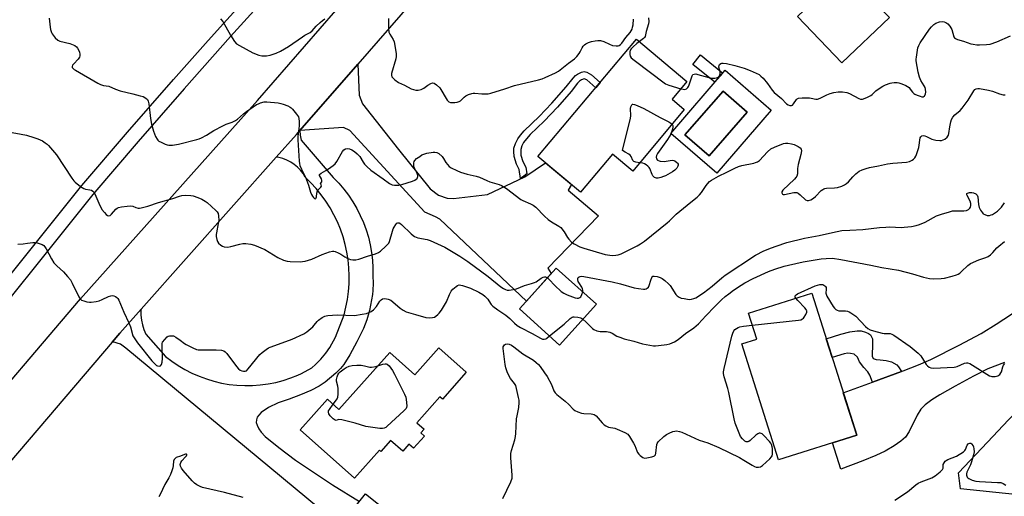
# Model space of a CAD drawing. Units: inches. Extents: x 1249762 to 1255762, y 489455 to 493456.
# Drawn here: x 1250948 to 1251399, y 490386 to 490604 of the extents above; entities that cross this region are included whole.
import ezdxf

# ---------------------------------------------------------------- set-up
doc = ezdxf.new("R2010")
doc.units = ezdxf.units.IN
doc.header["$MEASUREMENT"] = 0
for name, color, linetype in [('BLDG-Footprint', 5, 'Continuous'), ('CULTRL-Pad', 6, 'Continuous'), ('CULTRL-Swimming Pool in Ground', 4, 'Continuous'), ('TRANS-Driveway', 251, 'Continuous'), ('TRANS-Non Street Sidewalk', 7, 'Continuous'), ('TRANS-Road', 130, 'Continuous'), ('TRANS-Street Sidewalk', 7, 'Continuous'), ('Undefined', 1, 'Continuous')]:
    doc.layers.add(name, color=color, linetype=linetype)

msp = doc.modelspace()

# ---------------------------------------------------------------- linework, layer by layer
at = {"layer": 'BLDG-Footprint'}
for points, elevation in [([(1251346.32, 490605.26), (1251324.61, 490584.47), (1251304.23, 490605.74), (1251325.94, 490626.53)], 336.15), ([(1251252.45, 490563.13), (1251228.84, 490535), (1251219.61, 490542.74), (1251204.96, 490525.27), (1251185.47, 490541.62), (1251230.58, 490595.39), (1251253.68, 490576.01), (1251246.83, 490567.85)], 338.84), ([(1251212.19, 490473.98), (1251195.35, 490455.3), (1251176.95, 490471.88), (1251193.79, 490490.56)], 357.15), ([(1251331.39, 490414.09), (1251295.6, 490402.75), (1251278.77, 490455.88), (1251285.63, 490458.05), (1251281.89, 490469.86), (1251310.82, 490479.03)], 346.67), ([(1251152.64, 490442.87), (1251141.72, 490430.58), (1251140.52, 490431.65), (1251129.94, 490419.75), (1251133.31, 490416.75), (1251131.85, 490415.1), (1251133.49, 490413.65), (1251128.53, 490408.07), (1251126.42, 490409.95), (1251123.54, 490406.7), (1251117.98, 490411.64), (1251113.52, 490406.62), (1251112.87, 490407.2), (1251101.48, 490394.38), (1251076.56, 490416.53), (1251089.05, 490430.59), (1251094.37, 490425.86), (1251117.58, 490451.97), (1251129.13, 490441.71), (1251140.08, 490454.04)], 371.8), ([(1251123.6, 490373.58), (1251109.24, 490355.58), (1251092.15, 490369.22), (1251106.51, 490387.21)], 344.57)]:
    msp.add_lwpolyline(points, close=True, dxfattribs=dict(at, elevation=elevation))
at = {"layer": 'CULTRL-Pad'}
for points in [[(1251271.15, 490581.13, 0), (1251292.28, 490562.9, 0), (1251267.36, 490534.02, 0), (1251246.23, 490552.25, 0)], [(1251281.24, 490561.89, 0), (1251270.22, 490571.54, 0), (1251252.75, 490551.59, 0), (1251263.77, 490541.93, 0)]]:
    msp.add_polyline3d(points, close=True, dxfattribs=at)
at = {"layer": 'CULTRL-Swimming Pool in Ground'}
msp.add_lwpolyline([(1251281.24, 490561.89), (1251263.77, 490541.93), (1251252.75, 490551.59), (1251270.22, 490571.54)], close=True, dxfattribs=at)
at = {"layer": 'TRANS-Driveway'}
for points in [[(1251076.5, 490553.55), (1251102.96, 490583.95), (1251103.54, 490569.8), (1251105.08, 490565.72), (1251121.59, 490544.81), (1251136.06, 490526.78), (1251139.98, 490523.89), (1251143.89, 490522.53), (1251146.78, 490522.36), (1251162.43, 490524.23), (1251179.44, 490532.39), (1251188.84, 490538.79), (1251200.79, 490528.77), (1251199.35, 490526.27), (1251213.11, 490514.53), (1251189.91, 490490.52), (1251191.57, 490488.1), (1251180.2, 490475.49), (1251140.53, 490512.93), (1251138.52, 490514), (1251133.72, 490516.13), (1251099.27, 490553.61), (1251096.47, 490554.95)], [(1251425.43, 490425.39), (1251417.82, 490420.97), (1251414.71, 490418.5), (1251411.32, 490415.28), (1251408.23, 490411.89), (1251406.04, 490408.95), (1251404.91, 490406.28), (1251404.58, 490404.38), (1251404.25, 490402.48), (1251404.14, 490400.53), (1251404.04, 490398.59), (1251403.86, 490386.94), (1251378.93, 490389.49), (1251377.96, 490396.83), (1251391.24, 490410.93), (1251400.81, 490421.14), (1251407.27, 490427.62), (1251412.25, 490432.08), (1251414.39, 490433.7), (1251415.98, 490434.67), (1251417.17, 490435.25), (1251419, 490432.6)]]:
    msp.add_lwpolyline(points, close=True, dxfattribs=at)
for points in [[(1251085.02, 490380.75), (1250996.78, 490453.94), (1250995.59, 490454.89), (1250994.28, 490455.66), (1250992.87, 490456.25), (1250991.4, 490456.62), (1250990.49, 490456.72), (1250994, 490460.83), (1251003.79, 490471.83), (1251003.72, 490471.18), (1251003.7, 490468.95), (1251003.92, 490466.73), (1251004.37, 490464.54), (1251005.05, 490462.41), (1251005.95, 490460.37), (1251015.02, 490450.16), (1251017.85, 490447.97), (1251020.8, 490445.95), (1251023.87, 490444.12), (1251027.05, 490442.48), (1251030.32, 490441.03), (1251033.67, 490439.79), (1251037.09, 490438.76), (1251040.57, 490437.94), (1251044.09, 490437.33), (1251047.65, 490436.94), (1251051.22, 490436.76), (1251054.79, 490436.81), (1251058.36, 490437.07), (1251061.9, 490437.55), (1251065.41, 490438.25), (1251068.86, 490439.16), (1251072.26, 490440.28), (1251075.58, 490441.6), (1251077.19, 490442.37), (1251081.94, 490444.85), (1251083.67, 490446.36), (1251086.05, 490448.86), (1251088.37, 490451.66), (1251090.16, 490454.19), (1251092.78, 490458.96), (1251096.67, 490469.12), (1251097.56, 490472.64), (1251098.25, 490476.21), (1251098.73, 490479.8), (1251099.01, 490483.42), (1251099.07, 490487.05), (1251098.92, 490490.68), (1251098.55, 490494.29), (1251097.98, 490497.88), (1251097.2, 490501.42), (1251096.22, 490504.92), (1251095.03, 490508.35), (1251093.65, 490511.71), (1251092.08, 490514.98), (1251090.31, 490518.15), (1251088.37, 490521.22), (1251086.25, 490524.16), (1251083.96, 490526.98), (1251081.52, 490529.67), (1251078.92, 490532.2), (1251077.9, 490533.85), (1251076.71, 490535.39), (1251075.36, 490536.78), (1251073.87, 490538.02), (1251072.25, 490539.09), (1251070.53, 490539.98), (1251068.71, 490540.68), (1251066.84, 490541.17), (1251065.67, 490541.35), (1251074.87, 490551.68), (1251076.5, 490553.55), (1251076.63, 490551.36), (1251076.99, 490549.09), (1251091.78, 490531.98), (1251094.25, 490529.42), (1251096.56, 490526.72), (1251098.71, 490523.88), (1251100.69, 490520.92), (1251102.5, 490517.85), (1251104.11, 490514.68), (1251105.54, 490511.42), (1251106.78, 490508.09), (1251107.82, 490504.68), (1251108.65, 490501.22), (1251109.28, 490497.72), (1251109.7, 490494.18), (1251109.92, 490490.63), (1251109.92, 490487.07), (1251109.99, 490483.65), (1251109.84, 490480.23), (1251109.67, 490478.53), (1251108.27, 490471.2), (1251107.15, 490466.85), (1251105.57, 490462.98), (1251102.56, 490456.78), (1251099.34, 490450.78), (1251096.54, 490446.39), (1251095.08, 490444.66), (1251092.9, 490442.45), (1251088.09, 490438.29), (1251085.24, 490436.48), (1251081.42, 490434.55), (1251076.68, 490432.52), (1251071.61, 490430.63), (1251066.6, 490428.93), (1251062.16, 490426.74), (1251058.77, 490424.46), (1251057.66, 490423.3), (1251056.98, 490422.33), (1251056.6, 490421.15), (1251056.47, 490419.92), (1251056.84, 490418.61), (1251057.67, 490416.99), (1251058.76, 490415.42), (1251060.55, 490413.53), (1251066.77, 490408.39), (1251074.42, 490402.69), (1251091.4, 490391.28), (1251103.73, 490383.73)], [(1251399.03, 490447.39), (1251391.47, 490444.47), (1251384.88, 490441.15), (1251376.42, 490436.43), (1251369.46, 490432.52), (1251365.69, 490430.2), (1251362.69, 490427.97), (1251360.67, 490425.92), (1251359.02, 490423.2), (1251355.4, 490415.76), (1251353.66, 490413.17), (1251351.57, 490411.28), (1251348.47, 490409.15), (1251344.37, 490406.81), (1251340.11, 490404.73), (1251334.21, 490402.29), (1251324.18, 490398.48), (1251320.22, 490410.55), (1251331.39, 490414.09), (1251325.23, 490433.53), (1251338.65, 490438.39), (1251351.92, 490443.2), (1251352.66, 490443.47), (1251359.68, 490446.25), (1251365.24, 490448.71), (1251378.32, 490455.21), (1251388.36, 490460.66), (1251395.25, 490464.93), (1251406.25, 490472.09)]]:
    msp.add_lwpolyline(points, dxfattribs=at)
at = {"layer": 'TRANS-Non Street Sidewalk'}
for points in [[(1251270.04, 490579.84), (1251266.39, 490575.62), (1251256.39, 490583.83), (1251259.86, 490588.2)], [(1251209.93, 490579.06), (1251213.93, 490575.54), (1251211.92, 490573.15), (1251207.87, 490576.71), (1251206.63, 490577.22), (1251205.39, 490576.73), (1251204.45, 490576.08), (1251203.55, 490575.19), (1251200.67, 490571.49), (1251194.41, 490564.29), (1251188.24, 490557.81), (1251181.9, 490551.75), (1251180.15, 490549.79), (1251178.87, 490547.99), (1251178.15, 490546.47), (1251177.62, 490544.87), (1251177.69, 490542.23), (1251178.59, 490539.34), (1251179.9, 490536.7), (1251180.31, 490533.7), (1251179.04, 490532.64), (1251177.46, 490531.52), (1251176.88, 490535.77), (1251175.68, 490538.18), (1251174.59, 490541.72), (1251174.4, 490543.92), (1251174.48, 490545.43), (1251175.2, 490547.63), (1251176.2, 490549.71), (1251177.46, 490551.47), (1251179.15, 490553.37), (1251185.95, 490559.94), (1251191.79, 490566.09), (1251198.35, 490573.58), (1251201.5, 490577.54), (1251202.68, 490578.72), (1251203.57, 490579.37), (1251205.45, 490580.3), (1251206.65, 490580.58), (1251207.83, 490580.24)], [(1251351.92, 490443.2), (1251338.65, 490438.39), (1251337.36, 490441.51), (1251336.45, 490443.07), (1251334.62, 490445.01), (1251332.61, 490447.69), (1251331.7, 490449.81), (1251330.23, 490451.1), (1251328.58, 490451.48), (1251327.31, 490451.54), (1251325.7, 490451.31), (1251320.11, 490449.7), (1251317.41, 490458.22), (1251324.08, 490460.38), (1251328.16, 490461.4), (1251331.56, 490461.83), (1251333.49, 490461.82), (1251335.33, 490461.16), (1251336.73, 490460.55), (1251337.62, 490459.96), (1251338.16, 490459.1), (1251338.54, 490458.11), (1251338.64, 490456.87), (1251338.53, 490454.9), (1251338.42, 490451.23), (1251338.41, 490450.22), (1251338.87, 490449.21), (1251340.25, 490448.74), (1251342.09, 490448.54), (1251344.85, 490448.25), (1251347.23, 490447.68), (1251349.71, 490446.29), (1251350.53, 490445.36)]]:
    msp.add_lwpolyline(points, close=True, dxfattribs=at)
at = {"layer": 'TRANS-Road'}
msp.add_lwpolyline([(1251183.98, 490668.87), (1251146.53, 490634.02), (1251102.96, 490583.95), (1251076.5, 490553.55), (1251074.87, 490551.68), (1251065.67, 490541.35), (1251003.79, 490471.83), (1250994, 490460.83), (1250990.49, 490456.72), (1250939.06, 490396.56), (1250922.3, 490377.38), (1250904.69, 490393.32), (1250921.09, 490412.09), (1250976.11, 490476.44), (1251057.04, 490567.37), (1251128.85, 490649.89), (1251165.14, 490689.12), (1251173.25, 490680.4)], close=True, dxfattribs=at)
at = {"layer": 'TRANS-Street Sidewalk'}
msp.add_lwpolyline([(1251066.22, 490620.38), (1251044.76, 490596.61), (1251023.5, 490572.66), (1251002.44, 490548.54), (1250981.63, 490524.32), (1250954.23, 490489.98), (1250926.55, 490455.7), (1250898.67, 490421.58), (1250871.26, 490388.44), (1250868.64, 490389.99), (1250865.63, 490391.76), (1250893.69, 490425.68), (1250921.54, 490459.77), (1250949.2, 490494.02), (1250976.65, 490528.43), (1250997.56, 490552.76), (1251018.66, 490576.92), (1251033.26, 490593.37), (1251033.3, 490593.41), (1251039.96, 490600.91), (1251061.44, 490624.72)], dxfattribs=at)
at = {"layer": 'Undefined'}
for points, elevation in [([(1250961.64, 490604.94), (1250962.13, 490600.87), (1250962.33, 490599.77), (1250962.7, 490598.5), (1250963.05, 490597.78), (1250964.46, 490596.04), (1250965.67, 490594.91), (1250966.62, 490594.49), (1250971.09, 490593.43), (1250972.74, 490592.84), (1250973.49, 490592.41), (1250974.15, 490591.86), (1250974.68, 490591.2), (1250975.23, 490590.22), (1250975.53, 490589.43), (1250975.68, 490588.58), (1250975.68, 490587.73), (1250975.57, 490587.2), (1250974.97, 490586.27), (1250972.94, 490584.12), (1250972.42, 490583.47), (1250972.18, 490582.81), (1250972.28, 490582.42), (1250972.54, 490582.05), (1250973.11, 490581.56), (1250973.79, 490581.14), (1250983.98, 490575.24), (1250985.24, 490574.59), (1250986.5, 490574.2), (1250988.97, 490573.84), (1250992.02, 490572.53), (1250994.23, 490571.75), (1251000, 490570.28)], 340), ([(1251040.2, 490604.67), (1251041.26, 490603.48), (1251044.71, 490597.26), (1251046.6, 490594.36), (1251047.5, 490593.3), (1251048.78, 490592.4), (1251054.96, 490589.05), (1251057.67, 490588.01), (1251059.07, 490587.7), (1251061.13, 490587.74), (1251062.87, 490588.01), (1251065.66, 490589), (1251067.53, 490589.83), (1251071.21, 490591.96), (1251077.66, 490596.48), (1251078.81, 490597.16), (1251080.6, 490598.05), (1251081.21, 490598.45), (1251082.05, 490599.2), (1251083.99, 490601.28), (1251085.68, 490602.94), (1251086.79, 490603.9), (1251087.92, 490604.66)], 338), ([(1251117.09, 490604.89), (1251117.11, 490600.33), (1251117.25, 490598.65), (1251117.61, 490597.59), (1251119.16, 490595.15), (1251119.61, 490594.12), (1251119.98, 490592.42), (1251120.52, 490588.71), (1251120.57, 490587.37), (1251120.43, 490586.41), (1251118.44, 490579.69), (1251118.37, 490578.89), (1251118.63, 490578.19), (1251119.14, 490577.57), (1251119.97, 490576.78), (1251121.55, 490575.54), (1251124.36, 490574.3), (1251127.38, 490572.61), (1251128.43, 490572.27), (1251129.51, 490572.05), (1251130.58, 490571.98), (1251131.93, 490572.32), (1251133.21, 490572.93), (1251135.06, 490574.29), (1251136.48, 490575.14), (1251137.18, 490575.38), (1251137.88, 490575.26), (1251139.03, 490574.48), (1251140.52, 490573.08), (1251143.96, 490567.48), (1251144.7, 490566.67), (1251145.41, 490566.38), (1251146.23, 490566.34), (1251147.39, 490566.42), (1251148.54, 490566.56), (1251149.36, 490566.77), (1251150.07, 490567.2), (1251151.73, 490568.88), (1251152.41, 490569.41), (1251153.64, 490570.02), (1251155.21, 490570.56), (1251155.75, 490570.66), (1251156.58, 490570.68), (1251159.7, 490570.37), (1251160.86, 490570.33), (1251162.64, 490570.42), (1251163.81, 490570.59), (1251170.29, 490572.61), (1251174.67, 490574.11), (1251185.68, 490576.78), (1251187.37, 490577.27), (1251188.73, 490577.82), (1251193.55, 490579.97), (1251194.84, 490580.65), (1251195.69, 490581.3), (1251199.43, 490584.46), (1251202.24, 490586.42), (1251203.25, 490587.42), (1251204.3, 490588.78), (1251204.73, 490589.5), (1251205.65, 490591.46), (1251206.13, 490592.14), (1251206.72, 490592.76), (1251207.38, 490593.3), (1251208.6, 490593.89), (1251209.95, 490594.27), (1251211.69, 490594.62), (1251212.87, 490594.76), (1251214.04, 490594.75), (1251215.64, 490594.32), (1251218.26, 490593.06), (1251219.64, 490592.55), (1251221.32, 490592.29), (1251222.14, 490592.33), (1251222.63, 490592.47), (1251223.28, 490592.91), (1251223.85, 490593.55), (1251225.68, 490596.19), (1251227.7, 490598.5), (1251228.17, 490599.23), (1251228.56, 490600), (1251228.8, 490600.81), (1251228.98, 490601.92), (1251229.24, 490604.47)], 338), ([(1251236.12, 490605.11), (1251236.15, 490603.41), (1251236.01, 490602.33), (1251235.02, 490598.86), (1251234.52, 490596.55), (1251234.22, 490596.11), (1251233.82, 490595.71), (1251231.94, 490594.26)], 338), ([(1251250.89, 490572.67), (1251251.93, 490572.41), (1251252.73, 490572.35), (1251253.44, 490572.62), (1251254.03, 490573.17), (1251254.36, 490573.63), (1251254.71, 490574.41), (1251256.04, 490578.56), (1251256.43, 490579.14), (1251256.94, 490579.42), (1251257.73, 490579.43), (1251258.58, 490579.27), (1251263.72, 490577.78), (1251265.16, 490577.45), (1251266.47, 490577.45), (1251267.2, 490577.65), (1251267.94, 490578.02), (1251268.55, 490578.58), (1251268.78, 490579.04), (1251268.89, 490579.56), (1251268.82, 490580.38), (1251268.31, 490582.61), (1251268.34, 490583.35), (1251268.59, 490583.77), (1251269.19, 490584.23), (1251269.69, 490584.37), (1251270.24, 490584.37), (1251271.7, 490584.16), (1251275.52, 490583.38), (1251279.82, 490582.08), (1251282.63, 490581.1), (1251285.34, 490579.87), (1251286.65, 490579.18), (1251287.55, 490578.48), (1251288.51, 490577.46), (1251290.51, 490575.02), (1251292.71, 490572.05), (1251293.6, 490570.99), (1251296.87, 490568.14), (1251299.3, 490565.7), (1251300, 490565.24), (1251300.78, 490564.98), (1251301.52, 490565), (1251301.91, 490565.22), (1251302.43, 490565.8), (1251303.76, 490567.74), (1251304.17, 490568.09), (1251304.66, 490568.29), (1251306.39, 490568.49), (1251309.69, 490568.54), (1251310.55, 490568.43), (1251312.65, 490567.91), (1251313.4, 490567.91), (1251314.66, 490568.3), (1251317.67, 490569.86), (1251319.26, 490570.51), (1251320.89, 490571.01), (1251322.89, 490571.31), (1251324.89, 490571.29), (1251326.85, 490570.99), (1251328.12, 490570.44), (1251332.41, 490568.2), (1251333.18, 490567.96), (1251333.99, 490567.97), (1251335.94, 490568.63), (1251337.82, 490569.51), (1251338.44, 490569.99), (1251339.52, 490571.12), (1251340.17, 490571.69), (1251342.05, 490573.04), (1251343.27, 490573.81), (1251344.55, 490574.4), (1251346.65, 490575.2), (1251347.45, 490575.43), (1251348.53, 490575.55), (1251349.88, 490575.55), (1251350.7, 490575.42), (1251352.06, 490574.96), (1251353.92, 490574.17), (1251354.67, 490573.76), (1251355.34, 490573.22), (1251355.92, 490572.55), (1251356.94, 490571.13), (1251357.49, 490570.55), (1251357.93, 490570.24), (1251358.98, 490569.75), (1251360.38, 490569.26), (1251361.2, 490569.04), (1251361.94, 490568.99), (1251362.15, 490569.05), (1251362.48, 490569.35), (1251362.9, 490570.31), (1251363.02, 490571.14), (1251362.86, 490572.47), (1251362.64, 490573.26), (1251362.31, 490574), (1251360.74, 490576.46), (1251360.06, 490578.05), (1251359.53, 490580.25), (1251358.61, 490585.4), (1251358.58, 490586.26), (1251358.67, 490587.12), (1251359.42, 490591.43), (1251359.78, 490592.51), (1251360.48, 490593.74), (1251364.71, 490599.98), (1251365.57, 490601.08), (1251366.67, 490602.08), (1251367.64, 490602.7), (1251369.2, 490603.25), (1251370.54, 490603.48), (1251371.37, 490603.38), (1251372.14, 490603.06), (1251373.05, 490602.35), (1251374.05, 490601.29), (1251374.5, 490600.54), (1251374.85, 490599.73), (1251375.91, 490596.48), (1251376.17, 490596.03), (1251376.53, 490595.68), (1251377.52, 490595.24), (1251380.25, 490594.47), (1251383.58, 490593.3), (1251384.71, 490593.01), (1251386.43, 490592.78), (1251387.58, 490592.75), (1251390.73, 490592.92), (1251392.41, 490593.16), (1251395.58, 490594.2), (1251401.82, 490596.88)], 338), ([(1251231.94, 490594.26), (1251230.75, 490593.34), (1251228.99, 490591.81), (1251228.19, 490590.99), (1251227.74, 490590.31), (1251227.55, 490589.51), (1251227.56, 490588.37), (1251227.72, 490587.56), (1251228.14, 490586.86), (1251229.48, 490585.73), (1251243.79, 490574.99), (1251244.56, 490574.58), (1251245.39, 490574.27), (1251250.89, 490572.67)], 338), ([(1251000, 490570.28), (1251003.34, 490569.5), (1251004.69, 490569.08), (1251005.93, 490568.43), (1251006.72, 490567.72), (1251007.07, 490566.97), (1251007.33, 490565.83), (1251008.15, 490559.01), (1251008.61, 490556.49), (1251009.42, 490553.2), (1251010.44, 490550.78), (1251011.11, 490549.52), (1251011.46, 490549.09), (1251011.9, 490548.74), (1251012.92, 490548.19), (1251014.83, 490547.34), (1251015.66, 490547.03), (1251016.5, 490546.86), (1251018.23, 490546.92), (1251020.83, 490547.27), (1251029.29, 490549.43), (1251030.41, 490549.77), (1251031.46, 490550.22), (1251033.77, 490551.38), (1251037.09, 490553.5), (1251041.16, 490555.68), (1251042.72, 490556.41), (1251045.45, 490557.38), (1251046.99, 490558.12), (1251047.93, 490558.81), (1251050.59, 490561.2), (1251051.97, 490562.27), (1251056.67, 490565.41), (1251057.45, 490565.83), (1251058.51, 490566.23), (1251060.16, 490566.66), (1251061.29, 490566.75), (1251066.55, 490566.15), (1251067.7, 490565.94), (1251068.8, 490565.61), (1251070.97, 490564.8), (1251071.99, 490564.3), (1251072.45, 490563.97), (1251073.07, 490563.35), (1251074.96, 490561.04), (1251075.76, 490559.83), (1251076, 490559.05), (1251076.1, 490557.68), (1251076.08, 490555.71), (1251075.59, 490550.81), (1251075.53, 490549.35), (1251076.14, 490539.59), (1251076.26, 490538.42), (1251076.44, 490537.58), (1251077.16, 490535.81), (1251078.47, 490533.45), (1251079.06, 490532.13), (1251080.41, 490528.52), (1251081.33, 490525.4), (1251081.77, 490524.28), (1251082.19, 490523.49), (1251082.65, 490522.87), (1251083.15, 490522.44), (1251083.47, 490522.32), (1251083.75, 490522.42), (1251083.95, 490522.77), (1251084.07, 490523.24), (1251084.2, 490524.83), (1251084.58, 490525.89), (1251084.88, 490526.34), (1251086.11, 490527.56), (1251086.34, 490528.13), (1251086.27, 490528.67), (1251085.93, 490529.25), (1251086.52, 490530.05), (1251086.55, 490530.69), (1251086.29, 490531.44), (1251085.45, 490532.92), (1251085.41, 490533.27), (1251085.47, 490533.44), (1251086.15, 490534.02), (1251088.35, 490535.22), (1251089.59, 490535.99), (1251091.74, 490537.49), (1251092.61, 490538.23), (1251093.41, 490539.33), (1251095.93, 490543.9), (1251096.66, 490544.76), (1251097.34, 490545.14), (1251098.36, 490545.36), (1251099.16, 490545.24), (1251100.21, 490544.76), (1251101.47, 490543.97), (1251102.71, 490542.84), (1251103.84, 490541.61), (1251105.43, 490539), (1251106.08, 490538.12), (1251107.12, 490537.07), (1251108.9, 490535.47), (1251114.6, 490531.46), (1251117.44, 490529.29), (1251118.7, 490528.66), (1251119.77, 490528.48), (1251121.71, 490528.55), (1251123.09, 490528.83), (1251128.08, 490530.43), (1251129.1, 490530.88), (1251129.75, 490531.3), (1251130.09, 490531.64), (1251130.31, 490532.07), (1251130.42, 490532.54), (1251130.42, 490533.03), (1251130.14, 490533.93), (1251129.09, 490536.01), (1251128.69, 490537.1), (1251128.61, 490537.89), (1251128.65, 490538.68), (1251128.83, 490539.43), (1251129.08, 490539.88), (1251129.91, 490540.67), (1251131.36, 490541.73), (1251132.36, 490542.38), (1251133.16, 490542.76), (1251134.57, 490543.13), (1251137.47, 490543.67), (1251138.32, 490543.71), (1251139.11, 490543.54), (1251140.06, 490542.99), (1251141.54, 490541.63), (1251142.25, 490540.73), (1251143.28, 490538.94), (1251143.97, 490537.98), (1251144.76, 490537.13), (1251145.73, 490536.5), (1251148.35, 490535.2), (1251149.98, 490534.53), (1251153.1, 490533.57), (1251157.11, 490532.63), (1251158.73, 490532.17), (1251162.05, 490530.65), (1251163.38, 490530.11), (1251167.77, 490528.8), (1251168.83, 490528.41), (1251169.57, 490527.98), (1251170.99, 490526.99), (1251177.55, 490522), (1251178.57, 490521.47), (1251182.05, 490520.05), (1251183.32, 490519.36), (1251184.43, 490518.44), (1251188.52, 490514.33), (1251190.17, 490512.78), (1251191.62, 490511.78), (1251194.94, 490509.83), (1251195.86, 490509.12), (1251197.44, 490507.12), (1251199.05, 490504.52), (1251199.58, 490503.8), (1251200.79, 490502.49), (1251201.96, 490501.63), (1251204.58, 490500.33), (1251206.48, 490499.68), (1251216.22, 490496.85), (1251218.4, 490496.42), (1251219.76, 490496.31), (1251221.09, 490496.42), (1251222.16, 490496.65), (1251223.53, 490497.12), (1251225.14, 490497.8), (1251230.9, 490500.75), (1251232.34, 490501.63), (1251234.17, 490502.95), (1251244.61, 490511.24), (1251245.7, 490512.22), (1251248.75, 490515.22), (1251255.39, 490520.77), (1251258.35, 490523.06), (1251259.4, 490524.07), (1251260.36, 490525.16), (1251262.42, 490528.31), (1251263.09, 490529.2), (1251264.01, 490530.15), (1251264.9, 490530.83), (1251268.11, 490532.69), (1251271.87, 490534.46), (1251275.63, 490536.36), (1251277.22, 490537.05), (1251278.86, 490537.56), (1251284.26, 490538.61), (1251285.1, 490538.85), (1251285.9, 490539.2), (1251286.8, 490539.87), (1251290.61, 490543.81), (1251292.13, 490545.15), (1251293.72, 490545.94), (1251297.91, 490547.59), (1251298.76, 490547.8), (1251299.88, 490547.79), (1251301.58, 490547.53), (1251302.69, 490547.17), (1251304.56, 490546.25), (1251305.51, 490545.63), (1251305.99, 490545.03), (1251306.1, 490544.27), (1251305.8, 490542.58), (1251304.52, 490537.93), (1251304.3, 490536.17), (1251304.22, 490533.65), (1251303.97, 490532.67), (1251303.54, 490531.98), (1251302.95, 490531.34), (1251297.55, 490526.28), (1251297.12, 490525.53), (1251297.08, 490525.09), (1251297.18, 490524.68), (1251297.39, 490524.41), (1251297.66, 490524.26), (1251298.3, 490524.23), (1251302.58, 490525.11), (1251303.43, 490525.19), (1251303.96, 490525.14), (1251304.65, 490524.81), (1251305.51, 490524.15), (1251307.97, 490521.74), (1251308.63, 490521.49), (1251309.38, 490521.48), (1251310.41, 490521.8), (1251311.64, 490522.57), (1251312.52, 490523.34), (1251315.17, 490526.02), (1251315.83, 490526.55), (1251316.28, 490526.8), (1251316.76, 490526.98), (1251317.55, 490527.14), (1251321.14, 490527.36), (1251322.51, 490527.53), (1251324.49, 490528.07), (1251325.8, 490528.64), (1251326.71, 490529.3), (1251327.55, 490530.06), (1251329.58, 490532.41), (1251330.95, 490533.76), (1251332.52, 490534.92), (1251333.81, 490535.55), (1251335.78, 490536.23), (1251337.21, 490536.63), (1251341.34, 490537.42), (1251345.5, 490538.36), (1251347.97, 490538.66), (1251354.15, 490539.04), (1251355.51, 490539.43), (1251356.79, 490540.02), (1251357.44, 490540.5), (1251357.97, 490541.09), (1251358.4, 490541.76), (1251358.73, 490542.5), (1251359.75, 490545.76), (1251360.47, 490550.13), (1251360.71, 490550.72), (1251361.18, 490551.15), (1251361.82, 490551.3), (1251362.57, 490551.14), (1251363.34, 490550.82), (1251365.73, 490549.56), (1251367.67, 490549.15), (1251369.37, 490548.97), (1251370.2, 490549), (1251370.97, 490549.24), (1251371.68, 490549.66), (1251372.78, 490550.53), (1251373.14, 490550.93), (1251373.39, 490551.38), (1251373.59, 490552.15), (1251373.99, 490555.24), (1251374.42, 490557.53), (1251374.82, 490558.62), (1251375.4, 490559.66), (1251376.28, 490560.74), (1251378.67, 490562.7), (1251379.66, 490563.76), (1251382.44, 490567.46), (1251384.98, 490571.71), (1251385.5, 490572.34), (1251386.07, 490572.69), (1251386.75, 490572.82), (1251387.6, 490572.77), (1251391.64, 490572.04), (1251393.52, 490571.52), (1251396.79, 490570.27), (1251398.45, 490569.95), (1251399.28, 490569.94)], 340), ([(1251232, 490538.77), (1251230.29, 490539.05), (1251229.78, 490539.2), (1251229.33, 490539.43), (1251228.92, 490539.9), (1251228.18, 490541.71), (1251227.72, 490542.34), (1251227.09, 490542.76), (1251225.37, 490543.62), (1251224.1, 490544.47), (1251227.87, 490559.16), (1251228, 490560.33), (1251227.8, 490563.63), (1251227.94, 490564.43), (1251228.36, 490565.29), (1251228.67, 490565.54), (1251228.87, 490565.59), (1251229.6, 490565.47), (1251230.94, 490564.94), (1251233.94, 490563.59), (1251241.35, 490559.5), (1251245.34, 490557.55), (1251246.24, 490556.96), (1251246.82, 490556.43)], 340), ([(1251246.82, 490556.43), (1251247.15, 490555.83), (1251247.18, 490555.09), (1251246.9, 490553.75), (1251246.24, 490551.9), (1251245.53, 490550.64), (1251244.71, 490549.42), (1251240.15, 490543.09), (1251239.65, 490542.09), (1251239.57, 490541.35), (1251239.76, 490540.66), (1251240.25, 490540.04), (1251240.91, 490539.6), (1251241.45, 490539.46), (1251243.2, 490539.44), (1251246.88, 490539.93), (1251247.67, 490539.86), (1251248.17, 490539.64), (1251249.04, 490538.96), (1251249.38, 490538.55), (1251249.58, 490538.11), (1251249.58, 490537.67), (1251249.45, 490537.22), (1251248.96, 490536.36), (1251248.05, 490535.44), (1251247.06, 490534.69), (1251243.78, 490532.75), (1251242.99, 490532.43), (1251241.64, 490532.02), (1251240.55, 490531.78), (1251239.76, 490531.76), (1251238.84, 490532.09), (1251238.45, 490532.38), (1251238.11, 490532.76), (1251237.72, 490533.48), (1251236.66, 490536.12), (1251236.37, 490536.6), (1251235.81, 490537.21), (1251234.93, 490537.91), (1251234.19, 490538.31), (1251233.39, 490538.55), (1251232, 490538.77)], 340), ([(1250942.32, 490553.14), (1250951.3, 490551.45), (1250954.61, 490550.42), (1250956.51, 490549.75), (1250958.58, 490548.77), (1250959.82, 490547.97), (1250960.75, 490547.24), (1250961.38, 490546.63), (1250965.08, 490542.47), (1250972.13, 490531.76), (1250973, 490530.54), (1250973.58, 490529.88), (1250976.06, 490527.87), (1250977.5, 490526.93), (1250978.29, 490526.67), (1250980.29, 490526.39), (1250981.1, 490526.19), (1250981.75, 490525.84), (1250982.11, 490525.48), (1250982.65, 490524.52), (1250984.43, 490520.25), (1250985.82, 490517.35), (1250986.95, 490515.98), (1250987.81, 490515.17), (1250988.47, 490514.68), (1250989.08, 490514.52), (1250989.6, 490514.71), (1250990.2, 490515.23), (1250992.28, 490517.54), (1250992.9, 490518.05), (1250993.38, 490518.3), (1250994.75, 490518.62), (1250997.36, 490518.96), (1250998.84, 490519.02), (1251000, 490518.86)], 342), ([(1251000, 490518.86), (1251001.38, 490518.32), (1251002.42, 490518.03), (1251002.99, 490518), (1251003.82, 490518.13), (1251006.86, 490518.99), (1251011.8, 490520.66), (1251018.34, 490522.36), (1251021.37, 490523.55), (1251022.4, 490523.81), (1251024.16, 490523.91), (1251026.51, 490523.85), (1251027.63, 490523.63), (1251029.8, 490522.93), (1251031.6, 490522.13), (1251033.04, 490521.25), (1251033.95, 490520.59), (1251037.99, 490516.87), (1251038.58, 490516.25), (1251039.02, 490515.58), (1251039.27, 490514.48), (1251039.29, 490512.4), (1251039.08, 490510.91), (1251038.26, 490506.78), (1251038.17, 490505.89), (1251038.21, 490505.07), (1251038.42, 490503.7), (1251038.73, 490502.68), (1251039.19, 490502.01), (1251040.28, 490501.08), (1251041.01, 490500.62), (1251041.79, 490500.31), (1251043.47, 490500.2), (1251044.9, 490500.38), (1251048.94, 490501.54), (1251050.36, 490501.86), (1251051.75, 490501.88), (1251054, 490501.54), (1251055.63, 490501), (1251060.41, 490499.01), (1251066.45, 490495.48), (1251069.01, 490494.25), (1251070.58, 490493.68), (1251071.98, 490493.52), (1251076.57, 490493.41), (1251077.64, 490493.52), (1251078.96, 490493.77), (1251081.99, 490494.63), (1251086.69, 490496.79), (1251090.05, 490497.96), (1251091.44, 490498.29), (1251092, 490498.27), (1251092.56, 490498.15), (1251093.95, 490497.62), (1251095.26, 490496.95), (1251097.09, 490495.68), (1251098.06, 490495.13), (1251099.64, 490494.5), (1251100.72, 490494.3), (1251102.09, 490494.42), (1251103.47, 490494.72), (1251107.36, 490496.03), (1251111.08, 490497.14), (1251112.39, 490497.72), (1251113.36, 490498.35), (1251115.82, 490500.53), (1251116.84, 490501.6), (1251117.14, 490502.04), (1251117.44, 490502.71), (1251118.83, 490507.42), (1251119.22, 490508.53), (1251119.6, 490509.31), (1251120.33, 490510.52), (1251120.85, 490511.08), (1251121.24, 490511.26), (1251121.85, 490511.25), (1251122.29, 490511.07), (1251122.96, 490510.57), (1251127.42, 490506.2), (1251128.32, 490505.44), (1251128.97, 490505.03), (1251129.66, 490504.7), (1251130.45, 490504.43), (1251134.69, 490503.64), (1251136.15, 490503.14), (1251142.81, 490500.11), (1251149.64, 490496.06), (1251153.32, 490493.58), (1251162.7, 490486.64), (1251168.47, 490482.01), (1251169.63, 490481.24), (1251170.62, 490480.73), (1251171.4, 490480.52), (1251172.22, 490480.52), (1251174.18, 490480.77), (1251175.56, 490481.06), (1251179.25, 490482.59), (1251182.55, 490483.46), (1251183.88, 490483.92), (1251184.6, 490484.33), (1251186.91, 490485.98), (1251187.79, 490486.45), (1251188.45, 490486.57), (1251188.9, 490486.52), (1251189.78, 490486.11)], 342), ([(1251205.93, 490479.63), (1251206, 490480.39), (1251205.85, 490481.1), (1251205.49, 490481.84), (1251204.13, 490483.99), (1251203.9, 490484.49), (1251203.71, 490485.22), (1251203.72, 490485.9), (1251203.92, 490486.29), (1251204.3, 490486.59), (1251204.79, 490486.78), (1251205.55, 490486.84), (1251206.44, 490486.74), (1251219.41, 490484.34), (1251223.27, 490483.34), (1251229.52, 490481.49), (1251231.5, 490481.15), (1251233.76, 490480.93), (1251234.31, 490480.95), (1251235.05, 490481.14), (1251235.5, 490481.35), (1251236, 490481.8), (1251236.42, 490482.63), (1251237.06, 490485.03), (1251237.54, 490486.29), (1251237.97, 490486.8), (1251238.66, 490486.93), (1251240.05, 490486.71), (1251241.45, 490486.28), (1251242.36, 490485.8), (1251243.47, 490484.95), (1251245.19, 490483.42), (1251245.97, 490482.59), (1251248.6, 490478.5), (1251249.17, 490477.91), (1251250.04, 490477.29), (1251251.04, 490476.87), (1251252.44, 490476.57), (1251254.7, 490476.25), (1251255.79, 490476.29), (1251256.79, 490476.58), (1251257.77, 490477.02), (1251261.19, 490479.17), (1251265.26, 490482.32), (1251269.57, 490486.04), (1251271.15, 490487.28), (1251285.01, 490496.41), (1251288.86, 490498.39), (1251292.32, 490499.88), (1251294.49, 490500.67), (1251299.46, 490502.25), (1251307.52, 490504.32), (1251314.25, 490505.56), (1251320.34, 490506.93), (1251324.64, 490507.7), (1251328.18, 490507.96), (1251334.25, 490508.19), (1251341.88, 490509.12), (1251344.74, 490509.36), (1251346.47, 490509.39), (1251351.7, 490509.2), (1251353.17, 490509.25), (1251356.39, 490509.57), (1251358.57, 490510.07), (1251360.16, 490510.58), (1251362.74, 490511.63), (1251367.97, 490514.5), (1251370.16, 490515.29), (1251373.81, 490516.39), (1251375.23, 490516.74), (1251376.38, 490516.83), (1251380.47, 490516.71), (1251381.57, 490516.95), (1251382.57, 490517.45), (1251383.18, 490517.95), (1251383.43, 490518.39), (1251383.58, 490519.2), (1251383.56, 490520.07), (1251383.29, 490521.21), (1251381.9, 490523.74), (1251381.76, 490524.15), (1251381.73, 490524.52), (1251381.78, 490524.67), (1251382.06, 490524.9), (1251382.99, 490525.13), (1251384.09, 490525.17), (1251384.91, 490524.98), (1251385.91, 490524.5), (1251386.49, 490523.98), (1251386.81, 490523.17), (1251387.14, 490519.74), (1251387.43, 490518.33), (1251388.04, 490517.01), (1251388.89, 490515.83), (1251389.32, 490515.47), (1251390.05, 490515.04), (1251391.09, 490514.67), (1251392.18, 490514.69), (1251393, 490514.89), (1251393.51, 490515.09), (1251394.46, 490515.65), (1251395.82, 490516.62), (1251396.66, 490517.38), (1251397.59, 490518.4), (1251399.06, 490520.42)], 342), ([(1250947.42, 490501.59), (1250949.75, 490501.73), (1250951.79, 490501.93), (1250954.25, 490502.3), (1250955.07, 490502.33), (1250956.16, 490502.14), (1250957.5, 490501.73), (1250958.53, 490501.33), (1250959.22, 490500.92), (1250959.77, 490500.29), (1250960.39, 490499.31), (1250962.72, 490494.74), (1250963.81, 490492.96), (1250965.16, 490491.56), (1250968.28, 490488.78), (1250970.08, 490486.78), (1250971.39, 490485.17), (1250972.28, 490483.62), (1250975.3, 490477.44), (1250975.92, 490476.49), (1250976.53, 490475.95), (1250977.56, 490475.5), (1250978.97, 490475.11), (1250980.11, 490474.93), (1250980.94, 490474.95), (1250983.15, 490475.28), (1250984.53, 490475.63), (1250985.9, 490476.15), (1250988.8, 490477.51), (1250989.9, 490477.85), (1250990.75, 490477.94), (1250991.3, 490477.89), (1250992, 490477.6), (1250992.64, 490477.15), (1250993.19, 490476.6), (1250993.64, 490475.85), (1250995.88, 490470.33), (1250998.17, 490465.57), (1250998.86, 490463.62), (1251000, 490459.48)], 344), ([(1251206, 490467.11), (1251207.49, 490465.76), (1251210.36, 490462.93), (1251211.05, 490462.45), (1251212.35, 490461.9), (1251214, 490461.49), (1251216.84, 490461.53), (1251218.37, 490461.28), (1251219.39, 490460.82), (1251221.63, 490459.44), (1251222.98, 490458.88), (1251224.93, 490458.25), (1251229.39, 490457.13), (1251233.24, 490455.86), (1251238.34, 490455.03), (1251239.2, 490455), (1251240.64, 490455.13), (1251244.4, 490455.63), (1251245.82, 490455.92), (1251247.92, 490456.82), (1251249.64, 490457.85), (1251253.05, 490460.55), (1251256.88, 490463.23), (1251257.95, 490464.09), (1251258.95, 490465.08), (1251262.3, 490468.77), (1251266.42, 490473.05), (1251269.44, 490476), (1251271.19, 490477.56), (1251272.76, 490478.85), (1251275.03, 490480.53), (1251278.45, 490482.74), (1251280.19, 490483.79), (1251283.95, 490485.78), (1251291.02, 490489.02), (1251293.93, 490490.08), (1251298.12, 490491.38), (1251300.1, 490491.9), (1251306.89, 490493.37), (1251315.12, 490494.75), (1251317.43, 490495.03), (1251320.3, 490495.06), (1251324.12, 490494.45), (1251337.9, 490491.87), (1251342.95, 490490.83), (1251350.48, 490489.65), (1251356.97, 490488.01), (1251361.95, 490486.42), (1251364.76, 490485.75), (1251366.52, 490485.65), (1251370.08, 490485.75), (1251371.54, 490486.01), (1251375.03, 490486.9), (1251377.04, 490487.48), (1251377.81, 490487.82), (1251378.52, 490488.24), (1251379.39, 490488.96), (1251382.21, 490491.81), (1251383.4, 490492.62), (1251387.21, 490494.33), (1251390.55, 490495.36), (1251391.54, 490495.86), (1251392.62, 490496.7), (1251393.65, 490497.63), (1251395.57, 490499.81), (1251396.39, 490500.63), (1251399.07, 490502.79)], 344), ([(1251000, 490459.48), (1251002.1, 490456.3), (1251008.69, 490448.17), (1251010.21, 490446.51), (1251010.82, 490446.02), (1251011.29, 490445.79), (1251012.04, 490445.67), (1251012.69, 490445.87), (1251013.14, 490446.42), (1251013.47, 490447.46), (1251013.63, 490449.21), (1251013.35, 490455.22), (1251013.43, 490456.07), (1251013.61, 490456.59), (1251014.57, 490457.93), (1251015.75, 490459.11), (1251016.19, 490459.38), (1251016.71, 490459.54), (1251017.82, 490459.61), (1251018.65, 490459.48), (1251019.7, 490458.96), (1251021.67, 490457.59), (1251023.59, 490456.05), (1251024.34, 490455.59), (1251027.5, 490454.01), (1251029.12, 490453.34), (1251029.96, 490453.17), (1251030.82, 490453.13), (1251038.12, 490453.14), (1251040.64, 490452.92), (1251041.61, 490452.66), (1251042.26, 490452.25), (1251043.05, 490451.45), (1251047.45, 490445.47), (1251048.41, 490444.37), (1251049.1, 490443.89), (1251049.87, 490443.56), (1251050.66, 490443.33), (1251051.42, 490443.31), (1251052.04, 490443.6), (1251052.86, 490444.4), (1251058.11, 490450.93), (1251059.21, 490451.92), (1251061.11, 490453.35), (1251062.11, 490453.98), (1251062.89, 490454.33), (1251066.75, 490455.67), (1251072.91, 490457.98), (1251078.22, 490460.43), (1251079.67, 490461.44), (1251082.4, 490463.73), (1251083.01, 490464.36), (1251084.42, 490466.11), (1251085.02, 490466.71), (1251086.67, 490467.9), (1251087.93, 490468.6), (1251088.47, 490468.78), (1251089.33, 490468.93), (1251093.49, 490469.2), (1251101.43, 490468.92), (1251104.94, 490469.4), (1251106.96, 490469.81), (1251109.03, 490470.68), (1251110.2, 490471.43), (1251111.55, 490472.92), (1251113.07, 490475.36), (1251113.61, 490476.04), (1251114.34, 490476.49), (1251115.3, 490476.61), (1251116.91, 490476.39), (1251118.09, 490475.87), (1251119.02, 490475.15), (1251122.35, 490472.19), (1251123.73, 490471.32), (1251125.2, 490470.61), (1251129.36, 490469.27), (1251134.19, 490467.9), (1251135.61, 490467.72), (1251137.25, 490467.88), (1251138.02, 490468.13), (1251138.74, 490468.56), (1251139.63, 490469.25), (1251140.23, 490469.86), (1251141.23, 490471.33), (1251143.55, 490475.14), (1251144.99, 490478.55), (1251145.76, 490480.01), (1251146.5, 490480.86), (1251147.96, 490482.2), (1251148.63, 490482.66), (1251149.34, 490482.88), (1251150.13, 490482.8), (1251150.94, 490482.6), (1251154.58, 490481.31), (1251158.35, 490479.51), (1251160.16, 490478.5), (1251161.07, 490477.77), (1251162.51, 490476.32), (1251163.03, 490475.63), (1251164.03, 490473.9), (1251164.76, 490473.06), (1251167.02, 490471.39), (1251170.81, 490469.04), (1251172.53, 490467.49), (1251174.69, 490465.28), (1251176.01, 490464.28), (1251177.46, 490463.35), (1251182.78, 490460.58), (1251186.56, 490458.5), (1251187.58, 490458.06), (1251188.36, 490457.97), (1251189.02, 490458.17), (1251189.57, 490458.54), (1251190.69, 490459.49)], 344), ([(1251189.78, 490486.11), (1251190.65, 490485.36), (1251193.15, 490482.57), (1251196.12, 490479.86), (1251197.25, 490479.01), (1251198.87, 490478.25), (1251202.54, 490476.89), (1251203.39, 490476.73), (1251203.94, 490476.78), (1251204.69, 490477.06), (1251205.07, 490477.41), (1251205.58, 490478.41), (1251205.93, 490479.63)], 342), ([(1251303.55, 490476.72), (1251303.23, 490477.26), (1251303.21, 490477.83), (1251303.61, 490478.34), (1251304.32, 490478.76), (1251312.31, 490482.47), (1251314.54, 490483.06), (1251315.36, 490483.12), (1251315.87, 490483.02), (1251316.77, 490482.49), (1251317.12, 490482.13), (1251317.37, 490481.71), (1251317.43, 490480.95), (1251317.26, 490479.03), (1251317.34, 490478.57), (1251317.65, 490477.77), (1251320.66, 490472.96), (1251321.18, 490472.25), (1251321.77, 490471.65), (1251322.42, 490471.23), (1251323.16, 490470.98), (1251324, 490470.92), (1251326.3, 490470.95), (1251327.14, 490470.84), (1251327.9, 490470.55), (1251328.63, 490470.15), (1251330.05, 490469.23), (1251330.92, 490468.5), (1251335.34, 490463.76), (1251336.49, 490462.9), (1251337.47, 490462.34), (1251339.12, 490461.77), (1251343.06, 490460.73), (1251343.91, 490460.61), (1251345.86, 490460.69), (1251346.74, 490460.6), (1251347.53, 490460.28), (1251348.3, 490459.83), (1251355.81, 490454.64), (1251359.54, 490451.67), (1251360.17, 490451.05), (1251360.7, 490450.35), (1251363.2, 490446.36), (1251363.75, 490445.74), (1251364.58, 490445.15), (1251365.31, 490444.89), (1251366.46, 490444.81), (1251375.96, 490445.2), (1251376.82, 490445.34), (1251377.42, 490445.53), (1251380.78, 490447.01), (1251381.56, 490447.17), (1251382.08, 490447.13), (1251383.14, 490446.82), (1251384.44, 490446.19), (1251392.21, 490441.26), (1251392.73, 490441.03), (1251393.27, 490440.9), (1251394.69, 490440.92), (1251396.05, 490441.23), (1251396.51, 490441.51), (1251396.91, 490441.89), (1251397.41, 490442.58), (1251397.66, 490443.1), (1251398.3, 490445.37), (1251398.61, 490446.17), (1251399.12, 490446.81)], 346), ([(1251283.59, 490464.47), (1251304.72, 490466.76), (1251305.87, 490466.95), (1251306.63, 490467.26), (1251307.02, 490467.63), (1251307.36, 490468.09), (1251308.08, 490469.39), (1251308.48, 490470.45), (1251308.51, 490470.95), (1251308.45, 490471.19), (1251308.21, 490471.64), (1251307.69, 490472.3), (1251304.4, 490475.74), (1251303.55, 490476.72)], 346), ([(1251190.69, 490459.49), (1251197.49, 490464.9), (1251200.22, 490467.43), (1251201.1, 490468.06), (1251201.58, 490468.24), (1251202.08, 490468.3), (1251203.67, 490468.17), (1251205.02, 490467.72), (1251206, 490467.11)], 344), ([(1251169.38, 490385.04), (1251173.07, 490392.78), (1251173.62, 490394.37), (1251173.67, 490395.81), (1251173.03, 490403.72), (1251173.04, 490405.66), (1251173.36, 490407.1), (1251174.81, 490411.95), (1251175.16, 490413.39), (1251175.31, 490414.84), (1251175.68, 490421.55), (1251175.88, 490422.91), (1251176.7, 490426.72), (1251176.87, 490428.97), (1251176.8, 490430.11), (1251176.6, 490431.28), (1251175.69, 490435.39), (1251175.27, 490436.8), (1251174.73, 490437.75), (1251172.96, 490440.06), (1251172.3, 490441.05), (1251171.34, 490443.14), (1251170.71, 490444.91), (1251170.46, 490446.37), (1251169.91, 490451.32), (1251169.5, 490453.75), (1251169.58, 490454.52), (1251169.8, 490454.98), (1251170.1, 490455.39), (1251170.67, 490455.81), (1251171.29, 490455.94), (1251172.31, 490455.74), (1251173.3, 490455.29), (1251174.48, 490454.5), (1251178.54, 490451.38), (1251183.38, 490448.35), (1251184.69, 490447.32), (1251185.67, 490446.36), (1251186.42, 490445.48), (1251188.51, 490442.56), (1251189.61, 490440.87), (1251191.59, 490437.22), (1251192.79, 490434.38), (1251193.35, 490433.44), (1251194.14, 490432.66), (1251197.96, 490429.68), (1251199.61, 490428.13), (1251201.62, 490426.02), (1251202.41, 490425.35), (1251203.66, 490424.7), (1251205.35, 490424.14), (1251206.52, 490424), (1251209.78, 490423.85), (1251210.63, 490423.7), (1251211.14, 490423.5), (1251212.04, 490422.87), (1251214.84, 490419.7), (1251215.83, 490418.76), (1251216.5, 490418.3), (1251217.81, 490417.79), (1251220.61, 490417.21), (1251221.72, 490416.87), (1251225.29, 490415.29), (1251226.53, 490414.52), (1251227.42, 490413.42), (1251229.24, 490410.4), (1251229.73, 490409.35), (1251230.67, 490406.88), (1251231.08, 490406.11), (1251231.62, 490405.41), (1251232.21, 490404.78), (1251232.83, 490404.28), (1251233.5, 490403.86), (1251234.25, 490403.61), (1251235.36, 490403.65), (1251237.64, 490404.15), (1251238.43, 490404.42), (1251238.88, 490404.66), (1251239.2, 490405.02), (1251239.45, 490405.77), (1251239.84, 490409.79), (1251240.06, 490410.3), (1251240.56, 490410.99), (1251243.12, 490413.52), (1251244.29, 490414.42), (1251245.59, 490415.06), (1251247.21, 490415.71), (1251248.04, 490415.94), (1251248.85, 490415.99), (1251250.19, 490415.77), (1251251.27, 490415.41), (1251259.18, 490411.84), (1251263.19, 490410.57), (1251268.33, 490408.37), (1251277.72, 490403.81), (1251279.75, 490402.67), (1251283.5, 490400.27), (1251284.52, 490399.69), (1251285.31, 490399.43), (1251286.35, 490399.38), (1251287.35, 490399.58), (1251288.31, 490400.21), (1251291.6, 490403.31), (1251292.4, 490404.16), (1251292.71, 490404.61), (1251292.89, 490405.33), (1251292.8, 490407.98), (1251292.69, 490408.76), (1251292.4, 490409.76), (1251292.03, 490410.47), (1251291.51, 490411.14), (1251288.9, 490413.89), (1251288.05, 490414.64), (1251287.19, 490415.04), (1251286.77, 490415.06), (1251286.09, 490414.75), (1251285.21, 490414.04), (1251282.62, 490411.61), (1251281.94, 490411.13), (1251281.47, 490410.95), (1251280.79, 490410.95), (1251280.14, 490411.32), (1251279.14, 490412.32), (1251278.25, 490413.44), (1251277.86, 490414.19), (1251275.74, 490419.5), (1251275.27, 490421.49), (1251272.85, 490433.66), (1251272.39, 490435.37), (1251270.71, 490440.74), (1251270.4, 490442.31), (1251270.44, 490443.13), (1251270.71, 490444.59), (1251274.19, 490459.37), (1251274.6, 490460.77), (1251275.1, 490461.82), (1251275.65, 490462.45), (1251276.33, 490462.95), (1251277.08, 490463.36), (1251277.85, 490463.64), (1251279.49, 490464), (1251283.59, 490464.47)], 346), ([(1251112.09, 490445.79), (1251114.41, 490446.6), (1251115.52, 490446.77), (1251116.03, 490446.72), (1251116.49, 490446.55), (1251117.3, 490445.83), (1251118.83, 490443.7), (1251119.81, 490442.03), (1251124.38, 490432.85), (1251124.93, 490431.5), (1251125.18, 490430.37), (1251125.46, 490427.49), (1251125.33, 490426.71), (1251125.07, 490426.24), (1251124.09, 490425.19), (1251116.43, 490418.16), (1251115.76, 490417.62), (1251115.03, 490417.23), (1251114.23, 490417.12), (1251113.08, 490417.2), (1251106.67, 490418.08), (1251101.85, 490419.63), (1251095.7, 490421.04), (1251094.3, 490421.22), (1251093.81, 490421.15), (1251093.08, 490420.83), (1251092.58, 490420.9), (1251091.78, 490421.48), (1251090.37, 490422.88), (1251089.74, 490423.83), (1251089.55, 490424.56), (1251089.64, 490425.2), (1251089.98, 490425.88), (1251091.74, 490428.2)], 346), ([(1251091.74, 490428.2), (1251093.27, 490430.25), (1251093.53, 490430.74), (1251093.78, 490431.49), (1251093.94, 490432.87), (1251093.94, 490435.4), (1251093.78, 490436.53), (1251093.26, 490438.78), (1251093.23, 490439.61), (1251093.47, 490440.71), (1251093.87, 490441.77), (1251094.31, 490442.47), (1251094.91, 490443.07), (1251096.72, 490444.48), (1251097.69, 490445.07), (1251099.04, 490445.6), (1251100.41, 490445.91), (1251102.61, 490446.13), (1251104.59, 490446.05), (1251105.99, 490445.88), (1251108.5, 490445.27), (1251109.18, 490445.24), (1251111.3, 490445.51), (1251112.09, 490445.79)], 346), ([(1251348.87, 490384.34), (1251354.59, 490388.07), (1251358.41, 490391.26), (1251359.58, 490392.12), (1251360.85, 490392.72), (1251365.72, 490394.58), (1251366.51, 490394.96), (1251367.25, 490395.45), (1251369.59, 490397.32), (1251370.58, 490398.32), (1251370.88, 490398.99), (1251370.92, 490400.18), (1251371.02, 490400.7), (1251371.38, 490401.44), (1251371.9, 490402.11), (1251372.33, 490402.47), (1251373.09, 490402.88), (1251377.07, 490404.51), (1251380.29, 490406.49), (1251380.92, 490407.05), (1251381.24, 490407.48), (1251381.99, 490409.44), (1251382.33, 490410.03), (1251382.64, 490410.3), (1251383.19, 490410.48), (1251383.58, 490410.39), (1251383.98, 490410.09), (1251384.66, 490409.2), (1251384.87, 490408.68), (1251385.04, 490407.89), (1251385.09, 490406.49), (1251384.82, 490405.04), (1251383.94, 490401.91), (1251383.42, 490400.56), (1251381.86, 490397.13), (1251381.64, 490396.34), (1251381.63, 490395.82), (1251381.74, 490395.33), (1251381.96, 490394.87), (1251382.3, 490394.48), (1251382.74, 490394.16), (1251384.3, 490393.41), (1251385.9, 490393.01), (1251387.6, 490392.82), (1251395.86, 490392.46), (1251397.31, 490392.33), (1251398.35, 490392.01), (1251399.62, 490391.14)], 348), ([(1251050.46, 490385.55), (1251042.03, 490387.86), (1251031.84, 490390.18), (1251030.77, 490390.55), (1251029.32, 490391.34), (1251028.2, 490392.14), (1251027.16, 490393.2), (1251023.04, 490397.93), (1251022.24, 490399.02), (1251021.78, 490399.94), (1251021.69, 490400.66), (1251021.77, 490401.14), (1251021.94, 490401.61), (1251022.41, 490402.27), (1251024.17, 490404.11), (1251024.6, 490404.64), (1251024.77, 490405.1), (1251024.72, 490405.22), (1251024.49, 490405.38), (1251024.15, 490405.38), (1251023.68, 490405.25), (1251021.79, 490404.44), (1251019.91, 490403.79), (1251019.46, 490403.51), (1251018.94, 490402.94), (1251018.66, 490402.19), (1251018.46, 490400.21), (1251018.28, 490399.13), (1251017.84, 490397.75), (1251017.2, 490396.13), (1251016.44, 490394.6), (1251014.68, 490391.48), (1251012.53, 490386.84), (1251011.93, 490385.9)], 344)]:
    msp.add_lwpolyline(points, dxfattribs=dict(at, elevation=elevation))

doc.saveas('drawing.dxf')
